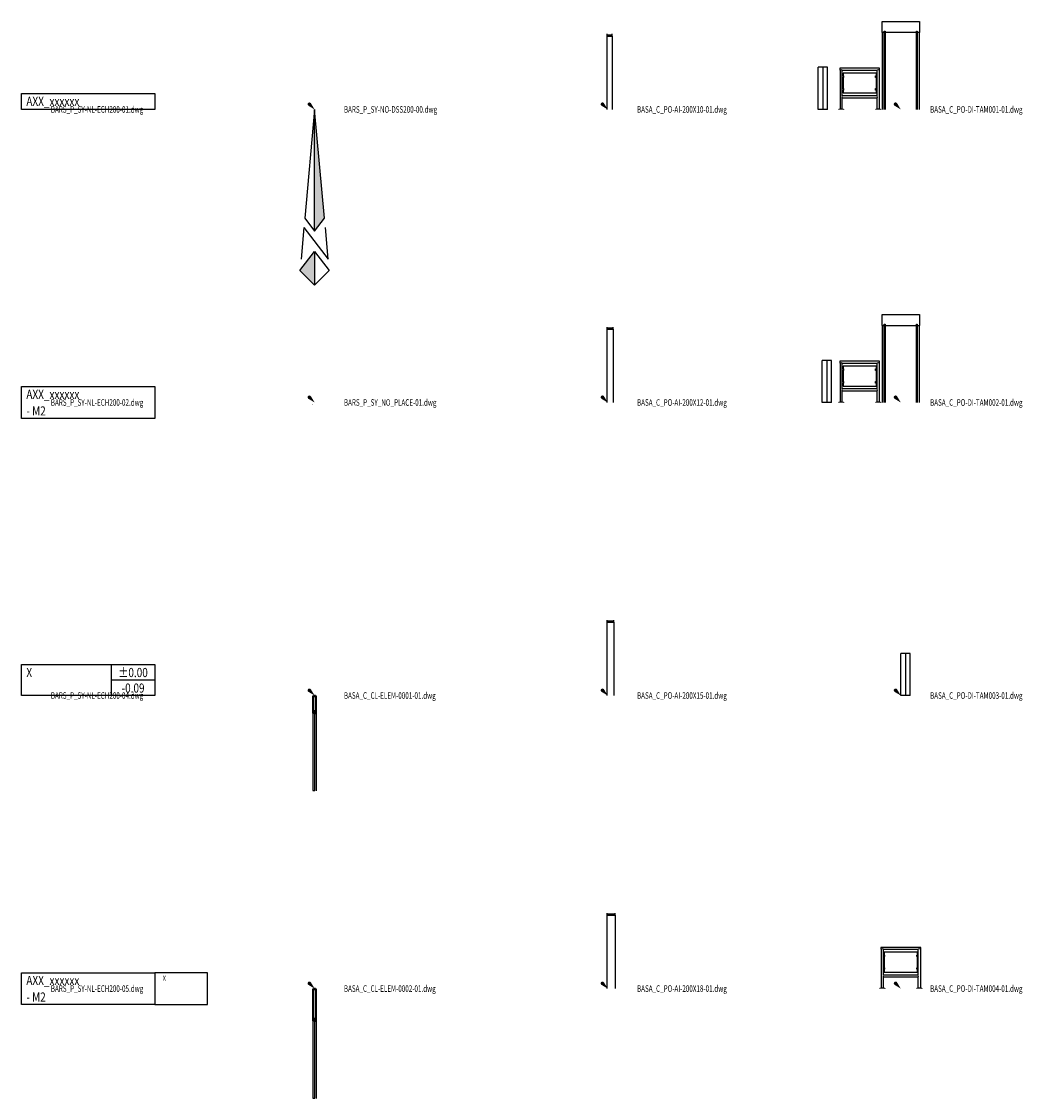
# Model space of a CAD drawing. Units: centimetres. Extents: x 8769 to 20338, y -11550 to 480.
# Drawn here: x 17600 to 20332, y -11500 to -8560 of the extents above; entities that cross this region are included whole.
import ezdxf
from ezdxf.enums import TextEntityAlignment as Align

# ---------------------------------------------------------------- set-up
doc = ezdxf.new("R2010")
doc.units = ezdxf.units.CM
doc.styles.add('A_ROMANS-ATR', font='romans.shx', dxfattribs={"width": 0.8})
doc.styles.add('A_ROMANS-ATR_08', font='romans.shx', dxfattribs={"width": 0.8})
doc.styles.add('A_ROMANS-DR', font='romans.shx', dxfattribs={"width": 0.8})

# ---------------------------------------------------------------- blocks, each defined once
blk = doc.blocks.new('BARS_P_SY-NL-ECH200-01')
blk.add_lwpolyline([(0, 0), (0, 43.3), (363.5, 43.3), (363.5, 0)], close=True)
at = {"style": 'A_ROMANS-DR', "width": 0.8, "flags": 8}
blk.add_attdef('AARSP-NUM_LOCAL', text='', height=25, dxfattribs=at).set_placement((13.2, 1.9), align=Align.BOTTOM_LEFT)
blk = doc.blocks.new('BXGG_TXT_BIBLIO-01')
at = {"lineweight": -2, "width": 0.7, "flags": 9}
blk.add_attdef('AXGGI-DEFINITION', text='', height=18, dxfattribs=at).set_placement((0, 25.1), align=Align.MIDDLE_LEFT)
at = {"width": 0.7, "flags": 8}
blk.add_attdef('AXGGN-NOM_BLOC', text='', height=18, dxfattribs=at).set_placement((0, 0), align=Align.MIDDLE_LEFT)
at = {"color": 0, "width": 0.7, "flags": 9}
blk.add_attdef('AXGGI-LAYER_DEST', text='', height=18, dxfattribs=at).set_placement((0, -24.9), align=Align.MIDDLE_LEFT)
blk = doc.blocks.new('BARS_P_SY-NL-ECH200-02')
blk.add_lwpolyline([(0, -43.3), (0, 43.3), (363.5, 43.3), (363.5, -43.3)], close=True)
at = {"style": 'A_ROMANS-DR', "width": 0.8, "flags": 8}
for tag, p in [('AARSP-NUM_LOCAL', (13.2, 1.9)), ('AARSP-SURF_LOCAL', (13.2, -43.3))]:
    blk.add_attdef(tag, text='', height=25, dxfattribs=at).set_placement(p, align=Align.BOTTOM_LEFT)
blk = doc.blocks.new('BARS_P_SY-NL-ECH200-04')
for p, q in [((245.4, 0), (245.4, 85.1)), ((363.5, 85.1), (363.5, 0)), ((245.4, 42.5), (363.5, 42.5)), ((363.5, 0), (245.4, 0))]:
    blk.add_line(p, q)
blk.add_lwpolyline([(363.5, 0), (0, 0), (0, 85.1), (363.5, 85.1)], close=True)
at = {"color": 0, "style": 'A_ROMANS-ATR_08', "width": 0.8, "flags": 8}
for tag, p in [('AARSP-NOM_LOCAL', (13.2, 42.5)), ('AARSP-NOM_LOCAL02', (13.2, 0))]:
    blk.add_attdef(tag, text='', height=25, dxfattribs=at).set_placement(p, align=Align.BOTTOM_LEFT)
for tag, p in [('AARSP-NIVEAU_FINI', (304.5, 42.5)), ('AARSP-NIVEAU_BRUT', (304.5, 0))]:
    blk.add_attdef(tag, text='', height=25, dxfattribs=at).set_placement(p, align=Align.BOTTOM_CENTER)
blk = doc.blocks.new('BARS_P_SY-NL-ECH200-05')
for points in [[(0, -43.3), (0, 43.3), (363.5, 43.3), (363.5, -43.3)], [(363.5, -43.3), (508, -43.3), (508, 43.3), (363.5, 43.3)]]:
    blk.add_lwpolyline(points, close=True)
at = {"style": 'A_ROMANS-ATR_08', "width": 0.8, "flags": 8}
for tag, height, p in [('AARSP-NUM_LOCAL', 25, (13.2, 1.9)), ('AARSP-NOM_LOCAL', 14, (385.3, 16.9)), ('AARSP-NOM_LOCAL02', 14, (385.3, -11.6)), ('AARSP-SURF_LOCAL', 25, (13.2, -43.3)), ('AARSP-NOM_LOCAL03', 14, (385.3, -39.9))]:
    blk.add_attdef(tag, text='', height=height, dxfattribs=at).set_placement(p, align=Align.BOTTOM_LEFT)
blk = doc.blocks.new('_goutte')
h = blk.add_hatch(color=4)
edge = h.paths.add_edge_path()
edge.add_line((0, 0), (-0.4, 0.67))
edge.add_arc((-0.57, 0.57), 0.202, 390.4826, 599.5174)
edge.add_line((-0.67, 0.4), (0, 0))
blk = doc.blocks.new('BARS_P_SY-NO-DSS200-00')
for points in [[(0, -332.4), (27, -297.1), (0, 0)], [(0, -387.8), (-40, -440), (0, -480)]]:
    blk.add_hatch(color=0).paths.add_polyline_path(points)
at = {"color": 0}
for p, q in [((0, 0), (-27, -297.1)), ((0, -332.4), (0, 0)), ((27, -297.1), (0, 0)), ((-29.3, -321.9), (-37.1, -408.6)), ((-29.3, -321.9), (37.1, -408.6)), ((-27, -297.1), (0, -332.4)), ((0, -332.4), (27, -297.1)), ((37.1, -408.6), (29.3, -321.9)), ((-40, -440), (0, -387.8)), ((0, -387.8), (40, -440)), ((0, -387.8), (0, -480)), ((0, -480), (-40, -440)), ((40, -440), (0, -480))]:
    blk.add_line(p, q, dxfattribs=at)
blk = doc.blocks.new('BARS_P_SY_NO_PLACE-01')
at = {"color": 0, "linetype": 'ByBlock', "lineweight": -2, "style": 'A_ROMANS-ATR', "width": 0.8}
blk.add_attdef('AARSN-SY-NO_PLACE', text='', height=25, dxfattribs=at).set_placement((-45, -60), align=Align.RIGHT)
blk = doc.blocks.new('BASA_C_CL-ELEM-0001-01')
for p, q in [((-2.8, -41.5), (-2.8, -2.5)), ((2.8, -41.5), (2.8, -2.5))]:
    blk.add_line(p, q)
at = {"color": 0}
blk.add_line((4.5, -50), (4.5, -260), dxfattribs=at)
for points in [[(2.8, -2.5), (2.8, 0), (-2.8, 0), (-2.8, -2.5)], [(2.8, -44), (2.8, -41.5), (-2.8, -41.5), (-2.8, -44)], [(2.8, -44), (2.8, -46.5), (-2.8, -46.5), (-2.8, -44)]]:
    blk.add_lwpolyline(points, close=True)
for points in [[(-2.8, -43.5), (-4.5, -43.5), (-4.5, -0.5), (-2.8, -0.5)], [(2.8, -0.5), (4.5, -0.5), (4.5, -43.5), (2.8, -43.5)], [(2.8, -44.5), (4.5, -44.5), (4.5, -50), (1.5, -50), (1.5, -48.4), (-4.5, -48.4), (-4.5, -44.5), (-2.8, -44.5)]]:
    blk.add_lwpolyline(points)
blk.add_lwpolyline([(0.7, -259), (0.7, -49.2), (-4.5, -49.2), (-4.5, -259)], close=True, dxfattribs=at)
at = {"style": 'A_ROMANS-ATR_08', "width": 0.8, "flags": 9}
blk.add_attdef('AASAI-CLE_ID', text='', height=13, rotation=90, dxfattribs=at).set_placement((-4.5, -154.1), align=Align.BOTTOM_CENTER)
blk = doc.blocks.new('BASA_C_CL-ELEM-0002-01')
for p, q in [((-2.8, -81.5), (-2.8, -2.5)), ((2.8, -81.5), (2.8, -2.5))]:
    blk.add_line(p, q)
at = {"color": 0}
blk.add_line((4.5, -90), (4.5, -300), dxfattribs=at)
for points in [[(2.8, -2.5), (2.8, 0), (-2.8, 0), (-2.8, -2.5)], [(2.8, -84), (2.8, -81.5), (-2.8, -81.5), (-2.8, -84)], [(2.8, -84), (2.8, -86.5), (-2.8, -86.5), (-2.8, -84)]]:
    blk.add_lwpolyline(points, close=True)
for points in [[(-2.8, -83.5), (-4.5, -83.5), (-4.5, -0.5), (-2.8, -0.5)], [(2.8, -0.5), (4.5, -0.5), (4.5, -83.5), (2.8, -83.5)], [(2.8, -84.5), (4.5, -84.5), (4.5, -90), (1.5, -90), (1.5, -88.4), (-4.5, -88.4), (-4.5, -84.5), (-2.8, -84.5)]]:
    blk.add_lwpolyline(points)
blk.add_lwpolyline([(0.7, -299), (0.7, -89.2), (-4.5, -89.2), (-4.5, -299)], close=True, dxfattribs=at)
at = {"style": 'A_ROMANS-ATR_08', "width": 0.8, "flags": 9}
blk.add_attdef('AASAI-CLE_ID', text='', height=13, rotation=90, dxfattribs=at).set_placement((-4.5, -194.1), align=Align.BOTTOM_CENTER)
blk = doc.blocks.new('BASA_C_PO-AI-200X10-01')
for p, q in [((-2, 200), (-2, 0)), ((0, 204), (10, 204))]:
    blk.add_line(p, q)
at = {"color": 0}
blk.add_line((12, 200), (12, 0), dxfattribs=at)
blk.add_lwpolyline([(-2, 206), (-2, 200), (12, 200), (12, 206)])
at = {"style": 'A_ROMANS-ATR_08', "width": 0.8, "flags": 9}
blk.add_attdef('AASAI-CLE_ID', text='', height=13, rotation=90, dxfattribs=at).set_placement((-14.8, 99.6), align=Align.BOTTOM_CENTER)
blk = doc.blocks.new('BASA_C_PO-AI-200X12-01')
for p, q in [((-2, 200), (-2, 0)), ((0, 204), (12.5, 204))]:
    blk.add_line(p, q)
at = {"color": 0}
blk.add_line((14.5, 200), (14.5, 0), dxfattribs=at)
blk.add_lwpolyline([(-2, 206), (-2, 200), (14.5, 200), (14.5, 206)])
at = {"style": 'A_ROMANS-ATR_08', "width": 0.8, "flags": 9}
blk.add_attdef('AASAI-CLE_ID', text='', height=13, rotation=90, dxfattribs=at).set_placement((-14.8, 99.6), align=Align.BOTTOM_CENTER)
blk = doc.blocks.new('BASA_C_PO-AI-200X15-01')
for p, q in [((-2, 200), (-2, 0)), ((0, 204), (15, 204))]:
    blk.add_line(p, q)
at = {"color": 0}
blk.add_line((17, 200), (17, 0), dxfattribs=at)
blk.add_lwpolyline([(-2, 206), (-2, 200), (17, 200), (17, 206)])
at = {"style": 'A_ROMANS-ATR_08', "width": 0.8, "flags": 9}
blk.add_attdef('AASAI-CLE_ID', text='', height=13, rotation=90, dxfattribs=at).set_placement((-14.8, 99.6), align=Align.BOTTOM_CENTER)
blk = doc.blocks.new('BASA_C_PO-AI-200X18-01')
for p, q in [((-2, 200), (-2, 0)), ((0, 204), (18, 204))]:
    blk.add_line(p, q)
at = {"color": 0}
blk.add_line((20, 200), (20, 0), dxfattribs=at)
blk.add_lwpolyline([(-2, 206), (-2, 200), (20, 200), (20, 206)])
at = {"style": 'A_ROMANS-ATR_08', "width": 0.8, "flags": 9}
blk.add_attdef('AASAI-CLE_ID', text='', height=13, rotation=90, dxfattribs=at).set_placement((-14.8, 99.6), align=Align.BOTTOM_CENTER)
blk = doc.blocks.new('BASA_C_PO-DI-TAM001-01')
at = {"color": 0}
for p, q in [((-51, 210), (-51, 0)), ((-45, 0), (-45, 214)), ((-45, 214), (-43, 214)), ((-43, 214), (-43, 0)), ((43, 0), (43, 214)), ((43, 214), (45, 214)), ((45, 214), (45, 0)), ((51, 0), (51, 210)), ((-225.6, 0), (-225.6, 115)), ((-199.7, 115), (-225.6, 115)), ((-211.7, 0), (-211.7, 115)), ((-199.7, 0), (-199.7, 115)), ((-57.7, 112.5), (-166.7, 112.5)), ((-166.7, 112.5), (-166.7, 107.5)), ((-166.7, 107.5), (-165.7, 107.5)), ((-165.7, 107.5), (-165.7, 2)), ((-159.7, 37), (-159.7, 107.5)), ((-159.7, 107.5), (-64.7, 107.5)), ((-155.7, 91.5), (-159.7, 91.5)), ((-157.7, 99.5), (-157.7, 91.5)), ((-66.7, 99.5), (-157.7, 99.5)), ((-155.7, 87.5), (-155.7, 91.5)), ((-68.7, 87.5), (-68.7, 91.5)), ((-68.7, 91.5), (-64.7, 91.5)), ((-66.7, 91.5), (-66.7, 99.5)), ((-64.7, 37), (-64.7, 107.5)), ((-58.7, 107.5), (-58.7, 2)), ((-58.7, 107.5), (-57.7, 107.5)), ((-57.7, 107.5), (-57.7, 112.5)), ((-159.7, 87.5), (-155.7, 87.5)), ((-157.7, 87.5), (-157.7, 57)), ((-64.7, 87.5), (-68.7, 87.5)), ((-66.7, 57), (-66.7, 87.5)), ((-155.7, 57), (-159.7, 57)), ((-159.7, 53), (-155.7, 53)), ((-64.7, 37), (-159.7, 37)), ((-159.7, 32), (-64.7, 32)), ((-159.7, 2), (-159.7, 32)), ((-157.7, 53), (-157.7, 45)), ((-157.7, 45), (-66.7, 45)), ((-155.7, 53), (-155.7, 57)), ((-68.7, 53), (-68.7, 57)), ((-68.7, 57), (-64.7, 57)), ((-64.7, 53), (-68.7, 53)), ((-66.7, 45), (-66.7, 53)), ((-64.7, 2), (-64.7, 32)), ((-169.2, 1), (-165.7, 2)), ((-169.2, 1), (-169.2, 0)), ((-165.7, 2), (-159.7, 2)), ((-159.7, 2), (-156.2, 1)), ((-156.2, 1), (-156.2, 0)), ((-68.2, 1), (-64.7, 2)), ((-68.2, 1), (-68.2, 0)), ((-64.7, 2), (-58.7, 2)), ((-58.7, 2), (-55.2, 1)), ((-55.2, 1), (-55.2, 0)), ((-199.7, 0), (-225.6, 0))]:
    blk.add_line(p, q, dxfattribs=at)
blk.add_lwpolyline([(-51, 240), (51, 240), (51, 210), (-51, 210), (-51, 240)])
for centre, radius, start, end in [((-162.7, 103.5), 5, 53.1301, 126.8699), ((-61.7, 103.5), 5, 53.1301, 126.8699), ((-157.1, 34.5), 3.62, 136.3972, 223.6028), ((-67.3, 34.5), 3.62, 316.3972, 43.6028)]:
    blk.add_arc(centre, radius, start, end, dxfattribs=at)
at = {"style": 'A_ROMANS-ATR_08', "width": 0.8, "flags": 9}
blk.add_attdef('AASAI-CLE_ID', text='', height=13, dxfattribs=at).set_placement((0, 0), align=Align.BOTTOM_CENTER)
blk = doc.blocks.new('BASA_C_PO-DI-TAM002-01')
for p, q in [((-51, 240), (51, 240)), ((-51, 210), (-51, 240)), ((51, 240), (51, 210)), ((-51, 210), (51, 210))]:
    blk.add_line(p, q)
at = {"color": 0}
for p, q in [((-51, 210), (-51, 0)), ((-45, 0), (-45, 214)), ((-45, 214), (-43, 214)), ((-43, 214), (-43, 0)), ((43, 0), (43, 214)), ((43, 214), (45, 214)), ((45, 214), (45, 0)), ((51, 0), (51, 210)), ((-214.6, 0), (-214.6, 115)), ((-188.7, 115), (-214.6, 115)), ((-200.7, 0), (-200.7, 115)), ((-188.7, 0), (-188.7, 115)), ((-57.7, 112.5), (-166.7, 112.5)), ((-166.7, 112.5), (-166.7, 107.5)), ((-166.7, 107.5), (-165.7, 107.5)), ((-165.7, 107.5), (-165.7, 2)), ((-159.7, 37), (-159.7, 107.5)), ((-159.7, 107.5), (-64.7, 107.5)), ((-155.7, 91.5), (-159.7, 91.5)), ((-157.7, 99.5), (-157.7, 91.5)), ((-66.7, 99.5), (-157.7, 99.5)), ((-155.7, 87.5), (-155.7, 91.5)), ((-68.7, 87.5), (-68.7, 91.5)), ((-68.7, 91.5), (-64.7, 91.5)), ((-66.7, 91.5), (-66.7, 99.5)), ((-64.7, 37), (-64.7, 107.5)), ((-58.7, 107.5), (-58.7, 2)), ((-58.7, 107.5), (-57.7, 107.5)), ((-57.7, 107.5), (-57.7, 112.5)), ((-159.7, 87.5), (-155.7, 87.5)), ((-157.7, 87.5), (-157.7, 57)), ((-64.7, 87.5), (-68.7, 87.5)), ((-66.7, 57), (-66.7, 87.5)), ((-155.7, 57), (-159.7, 57)), ((-159.7, 53), (-155.7, 53)), ((-64.7, 37), (-159.7, 37)), ((-159.7, 32), (-64.7, 32)), ((-159.7, 2), (-159.7, 32)), ((-157.7, 53), (-157.7, 45)), ((-157.7, 45), (-66.7, 45)), ((-155.7, 53), (-155.7, 57)), ((-68.7, 53), (-68.7, 57)), ((-68.7, 57), (-64.7, 57)), ((-64.7, 53), (-68.7, 53)), ((-66.7, 45), (-66.7, 53)), ((-64.7, 2), (-64.7, 32)), ((-169.2, 1), (-165.7, 2)), ((-169.2, 1), (-169.2, 0)), ((-165.7, 2), (-159.7, 2)), ((-159.7, 2), (-156.2, 1)), ((-156.2, 1), (-156.2, 0)), ((-68.2, 1), (-64.7, 2)), ((-68.2, 1), (-68.2, 0)), ((-64.7, 2), (-58.7, 2)), ((-58.7, 2), (-55.2, 1)), ((-55.2, 1), (-55.2, 0)), ((-188.7, 0), (-214.6, 0))]:
    blk.add_line(p, q, dxfattribs=at)
for centre, radius, start, end in [((-162.7, 103.5), 5, 53.1301, 126.8699), ((-61.7, 103.5), 5, 53.1301, 126.8699), ((-157.1, 34.5), 3.62, 136.3972, 223.6028), ((-67.3, 34.5), 3.62, 316.3972, 43.6028)]:
    blk.add_arc(centre, radius, start, end, dxfattribs=at)
at = {"style": 'A_ROMANS-ATR_08', "width": 0.8, "flags": 9}
blk.add_attdef('AASAI-CLE_ID', text='', height=13, dxfattribs=at).set_placement((0, 0), align=Align.BOTTOM_CENTER)
blk = doc.blocks.new('BASA_C_PO-DI-TAM003-01')
at = {"color": 0}
for p, q in [((0, 0), (0, 115)), ((25.85641, 115), (0, 115)), ((13.85641, 0), (13.85641, 115)), ((25.85641, 0), (25.85641, 115)), ((25.85641, 0), (0, 0))]:
    blk.add_line(p, q, dxfattribs=at)
at = {"style": 'A_ROMANS-ATR_08', "width": 0.8, "flags": 9}
blk.add_attdef('AASAI-CLE_ID', text='', height=13, dxfattribs=at).set_placement((15, 130), align=Align.BOTTOM_CENTER)
blk = doc.blocks.new('BASA_C_PO-DI-TAM004-01')
at = {"color": 0}
for p, q in [((54.5, 112.5), (-54.5, 112.5)), ((-54.5, 112.5), (-54.5, 107.5)), ((-54.5, 107.5), (-53.5, 107.5)), ((-53.5, 107.5), (-53.5, 2)), ((-47.5, 107.5), (47.5, 107.5)), ((-47.5, 37), (-47.5, 107.5)), ((-43.5, 91.5), (-47.5, 91.5)), ((45.5, 99.5), (-45.5, 99.5)), ((-45.5, 99.5), (-45.5, 91.5)), ((-43.5, 87.5), (-43.5, 91.5)), ((43.5, 91.5), (47.5, 91.5)), ((43.5, 87.5), (43.5, 91.5)), ((45.5, 91.5), (45.5, 99.5)), ((47.5, 37), (47.5, 107.5)), ((53.5, 107.5), (53.5, 2)), ((53.5, 107.5), (54.5, 107.5)), ((54.5, 107.5), (54.5, 112.5)), ((-47.5, 87.5), (-43.5, 87.5)), ((-45.5, 87.5), (-45.5, 57)), ((47.5, 87.5), (43.5, 87.5)), ((45.5, 57), (45.5, 87.5)), ((-43.5, 57), (-47.5, 57)), ((-47.5, 53), (-43.5, 53)), ((47.5, 37), (-47.5, 37)), ((-47.5, 32), (47.5, 32)), ((-47.5, 2), (-47.5, 32)), ((-45.5, 53), (-45.5, 45)), ((-45.5, 45), (45.5, 45)), ((-43.5, 53), (-43.5, 57)), ((43.5, 57), (47.5, 57)), ((43.5, 53), (43.5, 57)), ((47.5, 53), (43.5, 53)), ((45.5, 45), (45.5, 53)), ((47.5, 2), (47.5, 32)), ((-57, 1), (-53.5, 2)), ((-57, 1), (-57, 0)), ((-53.5, 2), (-47.5, 2)), ((-47.5, 2), (-44, 1)), ((-44, 1), (-44, 0)), ((44, 1), (47.5, 2)), ((44, 1), (44, 0)), ((47.5, 2), (53.5, 2)), ((53.5, 2), (57, 1)), ((57, 1), (57, 0))]:
    blk.add_line(p, q, dxfattribs=at)
for centre, radius, start, end in [((-50.5, 103.5), 5, 53.1301, 126.8699), ((50.5, 103.5), 5, 53.1301, 126.8699), ((-44.9, 34.5), 3.62, 136.3972, 223.6028), ((44.9, 34.5), 3.62, 316.3972, 43.6028)]:
    blk.add_arc(centre, radius, start, end, dxfattribs=at)
at = {"style": 'A_ROMANS-ATR_08', "width": 0.8, "flags": 9}
blk.add_attdef('AASAI-CLE_ID', text='', height=13, dxfattribs=at).set_placement((0, 126.5), align=Align.BOTTOM_CENTER)

msp = doc.modelspace()

# ---------------------------------------------------------------- block references
for name, p in [('BASA_C_PO-DI-TAM001-01', (20000, -8800)), ('BASA_C_PO-AI-200X10-01', (19200, -8800)), ('BARS_P_SY-NO-DSS200-00', (18400, -8800)), ('BASA_C_PO-DI-TAM002-01', (20000, -9600)), ('BASA_C_PO-AI-200X12-01', (19200, -9600)), ('BASA_C_PO-AI-200X15-01', (19200, -10400)), ('BASA_C_PO-DI-TAM003-01', (20000, -10400)), ('BASA_C_CL-ELEM-0001-01', (18400, -10400)), ('BASA_C_PO-AI-200X18-01', (19200, -11200)), ('BASA_C_PO-DI-TAM004-01', (20000, -11200)), ('BASA_C_CL-ELEM-0002-01', (18400, -11200))]:
    msp.add_blockref(name, p)
for name, p, values in [('BARS_P_SY-NL-ECH200-01', (17600, -8800), {'AARSP-NUM_LOCAL': 'AXX_xxxxxx'}), ('BXGG_TXT_BIBLIO-01', (17680, -8800), {'AXGGN-NOM_BLOC': 'BARS_P_SY-NL-ECH200-01.dwg'}), ('BXGG_TXT_BIBLIO-01', (18480, -8800), {'AXGGN-NOM_BLOC': 'BARS_P_SY-NO-DSS200-00.dwg'}), ('BXGG_TXT_BIBLIO-01', (19280, -8800), {'AXGGN-NOM_BLOC': 'BASA_C_PO-AI-200X10-01.dwg'}), ('BXGG_TXT_BIBLIO-01', (20080, -8800), {'AXGGN-NOM_BLOC': 'BASA_C_PO-DI-TAM001-01.dwg'}), ('BARS_P_SY-NL-ECH200-02', (17600, -9600), {'AARSP-NUM_LOCAL': 'AXX_xxxxxx', 'AARSP-SURF_LOCAL': '- M2'}), ('BXGG_TXT_BIBLIO-01', (17680, -9600), {'AXGGN-NOM_BLOC': 'BARS_P_SY-NL-ECH200-02.dwg'}), ('BXGG_TXT_BIBLIO-01', (18480, -9600), {'AXGGN-NOM_BLOC': 'BARS_P_SY_NO_PLACE-01.dwg'}), ('BXGG_TXT_BIBLIO-01', (19280, -9600), {'AXGGN-NOM_BLOC': 'BASA_C_PO-AI-200X12-01.dwg'}), ('BXGG_TXT_BIBLIO-01', (20080, -9600), {'AXGGN-NOM_BLOC': 'BASA_C_PO-DI-TAM002-01.dwg'}), ('BARS_P_SY-NL-ECH200-04', (17600, -10400), {'AARSP-NIVEAU_FINI': '%%p0.00', 'AARSP-NIVEAU_BRUT': '-0.09', 'AARSP-NOM_LOCAL': 'X'}), ('BXGG_TXT_BIBLIO-01', (17680, -10400), {'AXGGN-NOM_BLOC': 'BARS_P_SY-NL-ECH200-04.dwg'}), ('BXGG_TXT_BIBLIO-01', (18480, -10400), {'AXGGN-NOM_BLOC': 'BASA_C_CL-ELEM-0001-01.dwg'}), ('BXGG_TXT_BIBLIO-01', (19280, -10400), {'AXGGN-NOM_BLOC': 'BASA_C_PO-AI-200X15-01.dwg'}), ('BXGG_TXT_BIBLIO-01', (20080, -10400), {'AXGGN-NOM_BLOC': 'BASA_C_PO-DI-TAM003-01.dwg'}), ('BARS_P_SY-NL-ECH200-05', (17600, -11200), {'AARSP-NUM_LOCAL': 'AXX_xxxxxx', 'AARSP-SURF_LOCAL': '- M2', 'AARSP-NOM_LOCAL': 'X'}), ('BXGG_TXT_BIBLIO-01', (17680, -11200), {'AXGGN-NOM_BLOC': 'BARS_P_SY-NL-ECH200-05.dwg'}), ('BXGG_TXT_BIBLIO-01', (18480, -11200), {'AXGGN-NOM_BLOC': 'BASA_C_CL-ELEM-0002-01.dwg'}), ('BXGG_TXT_BIBLIO-01', (19280, -11200), {'AXGGN-NOM_BLOC': 'BASA_C_PO-AI-200X18-01.dwg'}), ('BXGG_TXT_BIBLIO-01', (20080, -11200), {'AXGGN-NOM_BLOC': 'BASA_C_PO-DI-TAM004-01.dwg'})]:
    msp.add_blockref(name, p).add_auto_attribs(values)
at = {"xscale": 25, "yscale": 25, "zscale": 25}
for p in [(18400, -8800), (19200, -8800), (20000, -8800), (18400, -9600), (19200, -9600), (20000, -9600), (18400, -10400), (19200, -10400), (20000, -10400), (18400, -11200), (19200, -11200), (20000, -11200)]:
    msp.add_blockref('_goutte', p, dxfattribs=at)
at = {"xscale": 0.1000000000003638, "yscale": 0.1000000000003638, "zscale": 0.1}
msp.add_blockref('BARS_P_SY_NO_PLACE-01', (18400, -9600), dxfattribs=at).add_auto_attribs({'AARSN-SY-NO_PLACE': '0'})

doc.saveas('drawing.dxf')
